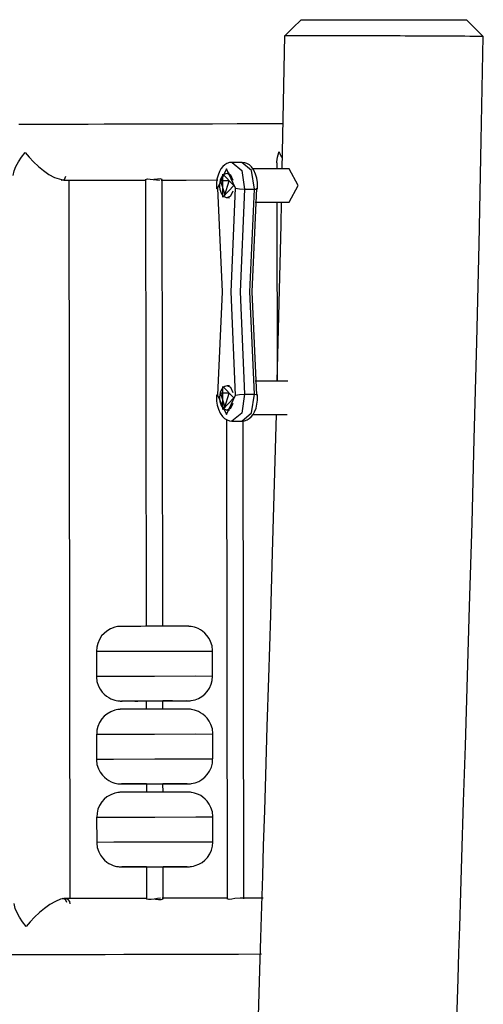
# Model space of a CAD drawing. Units: inches. Extents: x 263 to 332.9, y 158.8 to 258.1.
# Drawn here: x 297.6 to 300.4, y 242.6 to 248.5 of the extents above; entities that cross this region are included whole.
import ezdxf

# ---------------------------------------------------------------- set-up
doc = ezdxf.new("R2010")
doc.units = ezdxf.units.IN
doc.header["$MEASUREMENT"] = 0
doc.layers.add('Ebene 1', color=7, linetype='Continuous')

msp = doc.modelspace()

# ---------------------------------------------------------------- linework, layer by layer
at = {"layer": 'Ebene 1', "color": 179, "lineweight": 25, "true_color": 0x1a171b}
for points in [[(299.3044, 248.4873), (299.2541, 248.4382), (299.2041, 248.3888)], [(299.3044, 248.4873), (299.3071, 248.4873), (299.3144, 248.4873), (299.3268, 248.4873), (299.3437, 248.4873), (299.365, 248.4873), (299.3905, 248.4873), (299.4198, 248.4873), (299.4532, 248.4873), (299.4897, 248.4873), (299.5293, 248.4873), (299.5717, 248.4873), (299.6162, 248.4873), (299.6623, 248.4873), (299.7099, 248.4873), (299.7584, 248.4873), (299.8077, 248.4873), (299.8566, 248.4873), (299.9049, 248.4873), (299.9521, 248.4873), (299.9982, 248.4873), (300.0423, 248.4873), (300.0844, 248.4873), (300.1229, 248.4873), (300.1588, 248.4873), (300.1915, 248.4873), (300.2204, 248.4873), (300.2449, 248.4873), (300.2652, 248.4873), (300.2814, 248.4873), (300.2928, 248.4873), (300.2997, 248.4873), (300.3014, 248.4873)], [(300.4016, 248.3857), (300.3517, 248.4365), (300.3014, 248.4873)], [(299.2041, 248.3893), (299.189, 247.5873)], [(300.4016, 248.3857), (300.4006, 248.3857), (300.3996, 248.3857), (300.3968, 248.3857), (300.393, 248.386), (300.3858, 248.386), (300.3772, 248.3864), (300.3627, 248.3864), (300.3451, 248.3867), (300.3197, 248.3867), (300.2897, 248.3871), (300.2787, 248.3871), (300.2676, 248.3874), (300.2559, 248.3874), (300.2442, 248.3874), (300.2325, 248.3874), (300.2201, 248.3878), (300.208, 248.3878), (300.1953, 248.3878), (300.1825, 248.3878), (300.1698, 248.3878), (300.1574, 248.3881), (300.1443, 248.3881), (300.1312, 248.3881), (300.1181, 248.3881), (300.1054, 248.3881), (300.0923, 248.3886), (300.0795, 248.3886), (300.0664, 248.3886), (300.054, 248.3886), (300.0413, 248.3886), (300.0289, 248.3886), (300.0161, 248.3886), (300.0041, 248.3888), (299.9917, 248.3888), (299.9617, 248.3888), (299.9307, 248.3888), (299.9011, 248.3893), (299.8708, 248.3893), (299.8415, 248.3893), (299.8118, 248.3893), (299.7829, 248.3895), (299.7536, 248.3895), (299.724, 248.3895), (299.6944, 248.3895), (299.6641, 248.39), (299.6341, 248.39), (299.6041, 248.39), (299.5745, 248.39), (299.5449, 248.39), (299.5163, 248.39), (299.488, 248.39), (299.4608, 248.39), (299.4343, 248.39), (299.4091, 248.39), (299.3847, 248.39), (299.3619, 248.39), (299.3406, 248.39), (299.3206, 248.39), (299.3082, 248.39), (299.2968, 248.39), (299.2854, 248.39), (299.2751, 248.39), (299.2651, 248.39), (299.2558, 248.3895), (299.2472, 248.3895), (299.2389, 248.3895), (299.2317, 248.3895), (299.2251, 248.3895), (299.2196, 248.3893), (299.2148, 248.3893), (299.211, 248.3893), (299.2079, 248.3893), (299.2059, 248.3893), (299.2045, 248.3893), (299.2041, 248.3888)], [(300.2428, 242.4541), (300.247, 242.58), (300.2508, 242.7059), (300.2552, 242.862), (300.2604, 243.0179), (300.2666, 243.2267), (300.2728, 243.4351), (300.2831, 243.7724), (300.2938, 244.1093), (300.3066, 244.5299), (300.3186, 244.9504), (300.3338, 245.4541), (300.3472, 245.9583), (300.3627, 246.5457), (300.3765, 247.1331), (300.3896, 247.7592), (300.4013, 248.3857)], [(299.1966, 247.8593), (298.9182, 247.8586), (298.7704, 247.8584), (298.6112, 247.8576), (298.4769, 247.8572), (298.336, 247.8569), (298.2281, 247.8565), (298.1175, 247.8565), (298.0221, 247.8562), (297.9243, 247.8558), (297.8213, 247.8558), (297.7152, 247.8555), (297.6039, 247.8552)], [(297.5701, 247.5475), (297.5756, 247.5771), (297.586, 247.6028), (297.6015, 247.63), (297.6201, 247.6583), (297.6414, 247.6872)], [(297.6414, 247.6872), (297.6659, 247.6583), (297.6931, 247.63), (297.7221, 247.6028), (297.7527, 247.5775), (297.7854, 247.5546), (297.8182, 247.5356), (297.8747, 247.5189)], [(299.1587, 247.6252), (299.1587, 247.63), (299.1618, 247.6579), (299.1693, 247.6862), (299.17, 247.6881), (299.1707, 247.6896), (299.1714, 247.6903), (299.1714, 247.6908), (299.1721, 247.6896), (299.1721, 247.6889), (299.1742, 247.685), (299.1755, 247.6815), (299.1786, 247.6746), (299.1821, 247.6671), (299.1897, 247.6536)], [(298.8903, 247.6269), (298.8896, 247.6273), (298.8889, 247.6273), (298.8731, 247.6266), (298.8576, 247.6202), (298.8445, 247.6118), (298.8328, 247.6019), (298.8217, 247.5878), (298.8121, 247.5715), (298.8038, 247.5492), (298.7976, 247.5249), (298.7949, 247.5003), (298.7949, 247.4752), (298.7949, 247.4717), (298.7952, 247.4684)], [(298.9475, 247.6273), (298.8889, 247.6273)], [(298.8896, 247.6273), (298.9471, 247.5778), (298.964, 247.4657)], [(299.0226, 247.4657), (299.0053, 247.5782), (298.9475, 247.6273)], [(299.0412, 247.4684), (299.0422, 247.4876), (299.0412, 247.5062), (299.0377, 247.532), (299.0305, 247.5559), (299.0198, 247.5792), (299.0057, 247.5994), (298.9926, 247.6114), (298.9778, 247.6205), (298.9644, 247.6252), (298.9502, 247.6269)], [(299.1587, 247.6252), (299.1587, 247.5873)], [(297.8585, 247.5189), (297.8788, 247.5246), (297.8867, 247.543)], [(298.9089, 247.4717), (298.8551, 247.5873), (298.8014, 247.4717)], [(298.8582, 247.5592), (298.8514, 247.5585), (298.8445, 247.5559), (298.8379, 247.552), (298.8317, 247.5468), (298.8259, 247.5391), (298.8214, 247.5306), (298.8166, 247.5189), (298.8138, 247.5065), (298.8121, 247.4929), (298.8124, 247.4788), (298.8141, 247.4653), (298.8179, 247.4526), (298.8231, 247.4407), (298.83, 247.43), (298.8369, 247.4237), (298.8445, 247.4187), (298.8524, 247.4159), (298.8607, 247.4149)], [(298.8989, 247.4872), (298.8338, 247.418), (298.8338, 247.5566), (298.8989, 247.4872), (298.8989, 247.4872)], [(298.8727, 247.5606), (298.8582, 247.5599)], [(298.8955, 247.5186), (298.8803, 247.5492), (298.8582, 247.5599)], [(299.2327, 247.5873), (299.0129, 247.5873)], [(299.2327, 247.3873), (299.2872, 247.4872), (299.2327, 247.5873)], [(297.8757, 247.5189), (297.9253, 247.5189), (298.0228, 247.5193), (298.1182, 247.5193), (298.2292, 247.5196), (298.3367, 247.5199), (298.3684, 247.5199)], [(297.9136, 243.1889), (297.9067, 247.5189)], [(298.367, 247.5239), (298.3794, 247.5279), (298.3949, 247.5267), (298.4135, 247.5243), (298.4328, 247.5217), (298.4497, 247.5203), (298.4514, 247.5203)], [(298.367, 247.5239), (298.3711, 244.8304)], [(298.4672, 247.5243), (298.4548, 247.5279), (298.439, 247.5267), (298.4204, 247.5243), (298.4169, 247.5239)], [(298.4607, 247.5203), (298.6119, 247.5206), (298.8028, 247.521)], [(298.471, 244.8304), (298.4672, 247.5243)], [(298.7952, 247.4684), (298.7966, 247.4698), (298.8014, 247.4717)], [(298.8014, 247.4717), (298.8279, 246.8473), (298.8014, 246.2229)], [(298.8441, 247.4321), (298.87, 247.5151), (298.8179, 247.5151), (298.8441, 247.4321), (298.8441, 247.4321)], [(298.9089, 246.2229), (298.8827, 246.8473), (298.9089, 247.4717)], [(298.9089, 247.4717), (298.934, 247.4674), (298.964, 247.4657)], [(299.035, 247.4717), (299.0081, 246.8473), (299.035, 246.2229)], [(298.8582, 247.4149), (298.8727, 247.4138)], [(298.8582, 247.4149), (298.8589, 247.4149), (298.8596, 247.4149)], [(298.8596, 247.4149), (298.881, 247.4257), (298.8955, 247.4557)], [(298.964, 247.4657), (298.9378, 246.8473), (298.964, 246.2291)], [(298.964, 247.4657), (299.0226, 247.4657)], [(299.0226, 246.2291), (298.9964, 246.8473), (299.0226, 247.4657)], [(299.0226, 247.4657), (299.036, 247.4664), (299.0412, 247.4684)], [(299.0284, 247.3873), (299.2327, 247.3873)], [(299.159, 247.3873), (299.1607, 246.3073)], [(299.1845, 247.387), (299.1817, 247.2512), (299.159, 246.3073)], [(299.2245, 246.3074), (299.0284, 246.3074)], [(298.7952, 246.2263), (298.7945, 246.207), (298.7952, 246.1882), (298.799, 246.1629), (298.8059, 246.1385), (298.8162, 246.1152), (298.8303, 246.0954), (298.8434, 246.0832), (298.8586, 246.0744), (298.8724, 246.0694), (298.8872, 246.0677)], [(298.7952, 246.2263), (298.7966, 246.2246), (298.8014, 246.2229)], [(298.8582, 246.2794), (298.8514, 246.2783), (298.8445, 246.2761), (298.8379, 246.2718), (298.8317, 246.2666), (298.8259, 246.2592), (298.8214, 246.2506), (298.8166, 246.2391), (298.8138, 246.2263), (298.8121, 246.2125), (298.8124, 246.1989), (298.8141, 246.1855), (298.8179, 246.1727), (298.8231, 246.1607), (298.83, 246.1502), (298.8369, 246.1435), (298.8445, 246.1385), (298.8524, 246.1361), (298.8607, 246.1347)], [(298.8441, 246.1522), (298.87, 246.2349), (298.8179, 246.2349), (298.8441, 246.1522), (298.8441, 246.1522)], [(298.8989, 246.2072), (298.8338, 246.1381), (298.8338, 246.2764), (298.8989, 246.2072), (298.8989, 246.2072)], [(298.8727, 246.2807), (298.8582, 246.2797)], [(298.8955, 246.2387), (298.8803, 246.2694), (298.8582, 246.2797)], [(298.964, 246.2291), (298.9464, 246.1161), (298.8879, 246.0673)], [(298.9089, 246.2229), (298.934, 246.2275), (298.964, 246.2291)], [(298.9451, 246.068), (298.9461, 246.0677), (298.9471, 246.0673), (298.9633, 246.0684), (298.9788, 246.0747), (298.9919, 246.0828), (299.0033, 246.0926), (299.015, 246.1068), (299.0243, 246.1233), (299.0329, 246.1455), (299.0384, 246.1695), (299.0419, 246.1943), (299.0419, 246.2193), (299.0412, 246.2229), (299.0412, 246.2263)], [(298.9475, 246.0673), (299.0053, 246.1162), (299.0226, 246.2291)], [(298.964, 246.2291), (299.0226, 246.2291)], [(299.0226, 246.2291), (299.036, 246.2284), (299.0412, 246.2263)], [(298.8014, 246.2229), (298.8551, 246.1075), (298.9089, 246.2229)], [(298.8596, 246.135), (298.881, 246.146), (298.8955, 246.176)], [(298.8582, 246.135), (298.8727, 246.134)], [(298.8582, 246.135), (298.8589, 246.135), (298.8596, 246.135)], [(299.1535, 246.1071), (299.1304, 245.2732), (299.1194, 244.8969), (299.108, 244.5203), (299.0987, 244.2261), (299.0901, 243.9315), (299.0832, 243.7191), (299.0767, 243.5068), (299.0712, 243.3262), (299.0656, 243.1455), (299.0598, 242.9519), (299.0536, 242.7581), (299.0412, 242.3402), (299.0291, 241.9217), (299.0116, 241.284)], [(299.0133, 246.1075), (299.2196, 246.1075)], [(298.8551, 246.0768), (298.8596, 243.1864)], [(298.8889, 246.0673), (298.9475, 246.0673)], [(298.9595, 243.1864), (298.9554, 246.069)], [(298.398, 244.8304), (298.3677, 244.8304), (298.3391, 244.83), (298.3063, 244.83), (298.2774, 244.83), (298.2536, 244.83), (298.2357, 244.83), (298.2288, 244.83), (298.2243, 244.83), (298.2223, 244.8297), (298.2206, 244.8297), (298.2199, 244.8297), (298.2188, 244.8297), (298.2181, 244.8297), (298.2175, 244.8297), (298.2164, 244.8297), (298.215, 244.8297), (298.2137, 244.8297), (298.2119, 244.8297), (298.2057, 244.829), (298.1992, 244.8283), (298.1906, 244.8266), (298.1816, 244.8245), (298.1565, 244.8152), (298.1334, 244.8014), (298.1172, 244.7878), (298.1027, 244.7718), (298.089, 244.7504), (298.079, 244.727), (298.0738, 244.7044), (298.0724, 244.6805)], [(298.7704, 244.6798), (298.7707, 244.6819), (298.7711, 244.6841), (298.7694, 244.7115), (298.7594, 244.7384), (298.7497, 244.7577), (298.7373, 244.7754), (298.7249, 244.7887), (298.7111, 244.8004), (298.6984, 244.8093), (298.6846, 244.8162), (298.6736, 244.8212), (298.6615, 244.8252), (298.6522, 244.8273), (298.6429, 244.829), (298.6367, 244.8297), (298.6305, 244.83), (298.6288, 244.8304), (298.6267, 244.8304), (298.626, 244.8304), (298.625, 244.8304), (298.6243, 244.8304), (298.624, 244.8304), (298.6233, 244.8304), (298.6226, 244.8304), (298.6216, 244.8304), (298.6205, 244.8304), (298.6119, 244.8304), (298.5981, 244.8304), (298.5778, 244.8304), (298.5527, 244.8304), (298.5217, 244.8304), (298.4872, 244.8304), (298.45, 244.8304), (298.4124, 244.8304), (298.4052, 244.8304), (298.398, 244.8304)], [(298.0714, 244.6798), (298.174, 244.6802), (298.4214, 244.6805), (298.6688, 244.6808), (298.7711, 244.6808)], [(298.0714, 244.6798), (298.0717, 244.5294)], [(298.7714, 244.5306), (298.7711, 244.6808)], [(298.0717, 244.5294), (298.174, 244.5301), (298.4214, 244.5306), (298.6688, 244.531), (298.7714, 244.5306)], [(298.0728, 244.5306), (298.0721, 244.527), (298.0717, 244.5234), (298.0741, 244.4967), (298.0841, 244.4703), (298.0938, 244.4512), (298.1065, 244.4335), (298.1189, 244.4204), (298.1327, 244.4089), (298.1455, 244.4008), (298.1589, 244.3937), (298.1703, 244.3887), (298.182, 244.3853), (298.1913, 244.383), (298.2002, 244.3813), (298.2068, 244.3806), (298.2123, 244.3803), (298.2144, 244.3799), (298.2157, 244.3799), (298.2171, 244.3799), (298.2178, 244.3799), (298.2185, 244.3799), (298.2188, 244.3799), (298.2195, 244.3799), (298.2202, 244.3799), (298.2212, 244.3799), (298.2223, 244.3799), (298.224, 244.3799), (298.2261, 244.3799)], [(298.6154, 244.3803), (298.6171, 244.3803), (298.6185, 244.3803), (298.6205, 244.3803), (298.6223, 244.3803), (298.6229, 244.3806), (298.624, 244.3806), (298.6247, 244.3806), (298.6254, 244.3806), (298.626, 244.3806), (298.6271, 244.3806), (298.6288, 244.3806), (298.6309, 244.3806), (298.6364, 244.3813), (298.6429, 244.382), (298.6539, 244.3842), (298.6657, 244.387), (298.687, 244.3954), (298.7067, 244.4071), (298.7235, 244.4204), (298.7387, 244.4368), (298.7528, 244.4579), (298.7632, 244.4809), (298.769, 244.5045), (298.7707, 244.5299)], [(298.3987, 244.3301), (298.3684, 244.3301), (298.3398, 244.3301), (298.307, 244.3301), (298.2781, 244.3301), (298.2543, 244.3301), (298.2364, 244.3298), (298.2302, 244.3298), (298.225, 244.3298), (298.223, 244.3298), (298.2212, 244.3298), (298.2206, 244.3298), (298.2195, 244.3298), (298.2188, 244.3298), (298.2181, 244.3298), (298.2171, 244.3298), (298.2157, 244.3298), (298.2144, 244.3298), (298.2126, 244.3294), (298.2064, 244.3291), (298.1999, 244.3284), (298.1913, 244.3267), (298.1823, 244.3246), (298.1575, 244.315), (298.1341, 244.3015), (298.1179, 244.2879), (298.1034, 244.2719), (298.0896, 244.2506), (298.0797, 244.2271), (298.0745, 244.2042), (298.0731, 244.1806)], [(298.3156, 244.3799), (298.2223, 244.3799), (298.3449, 244.3803), (298.5506, 244.3806), (298.6167, 244.3803), (298.4717, 244.3799)], [(298.3032, 244.3799), (298.3046, 244.3799), (298.3063, 244.3799), (298.3125, 244.3799), (298.3218, 244.3799), (298.3356, 244.3803), (298.3522, 244.3803), (298.3715, 244.3803), (298.3928, 244.3803), (298.3949, 244.3803), (298.3969, 244.3803)], [(298.358, 244.3799), (298.3122, 244.3799), (298.3032, 244.3799)], [(298.3718, 244.3799), (298.3429, 244.3799), (298.3156, 244.3799)], [(298.3718, 244.3799), (298.3646, 244.3799), (298.358, 244.3799)], [(298.3701, 244.3803), (298.5306, 244.3803), (298.4717, 244.3803)], [(298.3718, 244.3803), (298.3718, 244.3301)], [(298.3969, 244.3803), (298.4176, 244.3803), (298.4383, 244.3803), (298.46, 244.3803), (298.481, 244.3803), (298.4996, 244.3803), (298.5155, 244.3803), (298.5279, 244.3803), (298.5361, 244.3803), (298.5389, 244.3803), (298.5403, 244.3803)], [(298.7711, 244.1799), (298.7714, 244.182), (298.7718, 244.1841), (298.77, 244.2116), (298.7604, 244.2381), (298.7504, 244.2574), (298.738, 244.2755), (298.7256, 244.2888), (298.7118, 244.3005), (298.6991, 244.3091), (298.6853, 244.3165), (298.6743, 244.321), (298.6622, 244.325), (298.6529, 244.3274), (298.6436, 244.3288), (298.6374, 244.3298), (298.6316, 244.3301), (298.6295, 244.3301), (298.6274, 244.3301), (298.6267, 244.3305), (298.626, 244.3305), (298.6254, 244.3305), (298.6247, 244.3305), (298.624, 244.3305), (298.6233, 244.3305), (298.6223, 244.3305), (298.6216, 244.3305), (298.6126, 244.3305), (298.5988, 244.3305), (298.5785, 244.3305), (298.5534, 244.3305), (298.5223, 244.3305), (298.4879, 244.3305), (298.4507, 244.3305), (298.4135, 244.3301), (298.4059, 244.3301), (298.3987, 244.3301)], [(298.4717, 244.3305), (298.4717, 244.3803)], [(298.0721, 244.1796), (298.1747, 244.1799), (298.4221, 244.1806), (298.6695, 244.181), (298.7718, 244.1806)], [(298.0721, 244.1796), (298.0724, 244.0297)], [(298.7721, 244.0306), (298.7718, 244.1806)], [(298.0724, 244.0297), (298.1747, 244.0299), (298.4224, 244.0306), (298.6695, 244.0306), (298.7721, 244.0306)], [(298.0735, 244.0304), (298.0728, 244.0271), (298.0724, 244.0237), (298.0748, 243.9965), (298.0848, 243.9705), (298.0948, 243.9512), (298.1072, 243.9336), (298.1196, 243.9205), (298.1334, 243.909), (298.1461, 243.9005), (298.1599, 243.8935), (298.1709, 243.8888), (298.183, 243.885), (298.192, 243.8828), (298.2013, 243.8814), (298.2075, 243.8807), (298.2133, 243.88), (298.215, 243.88), (298.2164, 243.88), (298.2178, 243.88), (298.2185, 243.88), (298.2192, 243.88), (298.2195, 243.88), (298.2202, 243.88), (298.2209, 243.88), (298.2219, 243.8797), (298.223, 243.8797), (298.2247, 243.8797), (298.2268, 243.8797)], [(298.6161, 243.8804), (298.6178, 243.8804), (298.6195, 243.8804), (298.6216, 243.8804), (298.6229, 243.8804), (298.6236, 243.8804), (298.6247, 243.8804), (298.6254, 243.8804), (298.626, 243.8804), (298.6271, 243.8804), (298.6281, 243.8807), (298.6298, 243.8807), (298.6316, 243.8807), (298.6374, 243.8811), (298.6436, 243.8818), (298.655, 243.884), (298.6664, 243.8871), (298.6877, 243.8955), (298.7073, 243.9069), (298.7246, 243.9205), (298.7394, 243.9369), (298.7535, 243.9577), (298.7638, 243.9806), (298.7697, 244.0046), (298.7714, 244.0297)], [(298.3163, 243.8797), (298.2233, 243.88), (298.3456, 243.8804), (298.5513, 243.8804), (298.6174, 243.8804), (298.4724, 243.88)], [(298.3039, 243.88), (298.3053, 243.88), (298.307, 243.88), (298.3132, 243.88), (298.3225, 243.88), (298.3363, 243.88), (298.3528, 243.88), (298.3725, 243.88), (298.3935, 243.8804), (298.3959, 243.8804), (298.3976, 243.8804)], [(298.3587, 243.88), (298.3129, 243.88), (298.3039, 243.88)], [(298.3725, 243.88), (298.3435, 243.8797), (298.3163, 243.8797)], [(298.3725, 243.88), (298.3656, 243.88), (298.3587, 243.88)], [(298.3711, 243.88), (298.5313, 243.8804), (298.4724, 243.88)], [(298.3725, 243.88), (298.3725, 243.8303)], [(298.3976, 243.8804), (298.4183, 243.8804), (298.439, 243.8804), (298.4607, 243.8804), (298.4817, 243.8804), (298.5003, 243.8804), (298.5161, 243.8804), (298.5285, 243.8804), (298.5368, 243.8804), (298.5396, 243.8804), (298.5413, 243.8804)], [(298.4727, 243.8306), (298.4724, 243.8804)], [(298.3994, 243.8303), (298.369, 243.8303), (298.3408, 243.8303), (298.3077, 243.8303), (298.2788, 243.8299), (298.255, 243.8299), (298.2371, 243.8299), (298.2309, 243.8299), (298.2257, 243.8299), (298.2237, 243.8299), (298.2219, 243.8299), (298.2212, 243.8299), (298.2202, 243.8299), (298.2195, 243.8299), (298.2188, 243.8299), (298.2181, 243.8299), (298.2171, 243.8296), (298.215, 243.8296), (298.2133, 243.8296), (298.2075, 243.8289), (298.2009, 243.8282), (298.192, 243.8268), (298.183, 243.8247), (298.1582, 243.8151), (298.1348, 243.8013), (298.1186, 243.7875), (298.1045, 243.7717), (298.0903, 243.7505), (298.0803, 243.7272), (298.0752, 243.7043), (298.0738, 243.6804)], [(298.7721, 243.6797), (298.7725, 243.6818), (298.7725, 243.6842), (298.7707, 243.7114), (298.7614, 243.7383), (298.7511, 243.7577), (298.7387, 243.7756), (298.7263, 243.7886), (298.7125, 243.8006), (298.7001, 243.8092), (298.6863, 243.8161), (298.675, 243.8211), (298.6629, 243.8249), (298.6536, 243.8271), (298.6446, 243.8289), (298.6381, 243.8296), (298.6322, 243.8303), (298.6302, 243.8303), (298.6288, 243.8303), (298.6274, 243.8303), (298.6267, 243.8303), (298.626, 243.8303), (298.6254, 243.8303), (298.6247, 243.8303), (298.6243, 243.8303), (298.6229, 243.8303), (298.6223, 243.8306), (298.6133, 243.8306), (298.5995, 243.8306), (298.5792, 243.8306), (298.5544, 243.8306), (298.5237, 243.8306), (298.4886, 243.8303), (298.4514, 243.8303), (298.4142, 243.8303), (298.4066, 243.8303), (298.3994, 243.8303)], [(298.0728, 243.6797), (298.1754, 243.68), (298.4228, 243.6804), (298.6701, 243.6807), (298.7728, 243.6807)], [(298.0728, 243.6797), (298.0731, 243.5298)], [(298.7728, 243.5307), (298.7728, 243.6807)], [(298.0731, 243.5298), (298.1754, 243.53), (298.4231, 243.5305), (298.6701, 243.5307), (298.7728, 243.5307)], [(298.0741, 243.5305), (298.0735, 243.5269), (298.0731, 243.5238), (298.0759, 243.4966), (298.0855, 243.4704), (298.0955, 243.4511), (298.1079, 243.4337), (298.1203, 243.4203), (298.1344, 243.4091), (298.1472, 243.4006), (298.1606, 243.3936), (298.1716, 243.3889), (298.1837, 243.3851), (298.1927, 243.3829), (298.2023, 243.3812), (298.2082, 243.3805), (298.214, 243.3801), (298.2157, 243.3801), (298.2175, 243.3798), (298.2185, 243.3798), (298.2192, 243.3798), (298.2199, 243.3798), (298.2202, 243.3798), (298.2212, 243.3798), (298.2216, 243.3798), (298.2226, 243.3798), (298.2237, 243.3798), (298.2254, 243.3798), (298.2274, 243.3798)], [(298.6171, 243.3805), (298.6185, 243.3805), (298.6202, 243.3805), (298.6223, 243.3805), (298.6236, 243.3805), (298.6243, 243.3805), (298.6254, 243.3805), (298.626, 243.3805), (298.6267, 243.3805), (298.6281, 243.3805), (298.6288, 243.3805), (298.6305, 243.3805), (298.6322, 243.3808), (298.6381, 243.3812), (298.6443, 243.382), (298.656, 243.3841), (298.667, 243.3872), (298.6884, 243.3953), (298.708, 243.407), (298.7253, 243.4208), (298.7401, 243.4365), (298.7542, 243.4578), (298.7645, 243.4806), (298.7704, 243.5047), (298.7721, 243.5298)], [(298.317, 243.3798), (298.224, 243.3798), (298.3463, 243.3801), (298.552, 243.3805), (298.6181, 243.3805), (298.4731, 243.3801)], [(298.3046, 243.3801), (298.306, 243.3801), (298.3077, 243.3801), (298.3139, 243.3801), (298.3232, 243.3801), (298.337, 243.3801), (298.3539, 243.3801), (298.3732, 243.3801), (298.3949, 243.3801), (298.3966, 243.3801), (298.3983, 243.3801)], [(298.3594, 243.3798), (298.3136, 243.3798), (298.3053, 243.3801)], [(298.3732, 243.3798), (298.3442, 243.3798), (298.317, 243.3798)], [(298.3732, 243.3801), (298.3663, 243.3798), (298.3594, 243.3798)], [(298.3718, 243.3801), (298.532, 243.3805), (298.4731, 243.3801)], [(298.3732, 243.3801), (298.3735, 243.1862)], [(298.3983, 243.3801), (298.419, 243.3801), (298.4397, 243.3801), (298.4617, 243.3805), (298.4824, 243.3805), (298.501, 243.3805), (298.5168, 243.3805), (298.5292, 243.3805), (298.5375, 243.3805), (298.5403, 243.3805), (298.542, 243.3805)], [(298.4734, 243.1864), (298.4731, 243.3805)], [(297.6487, 243.02), (297.6266, 243.0482), (297.6084, 243.0765), (297.5932, 243.1035), (297.5825, 243.1293), (297.5767, 243.1593)], [(297.9136, 243.1569), (297.9115, 243.1702), (297.9012, 243.1836), (297.8826, 243.1889), (297.8557, 243.1848), (297.8244, 243.1717), (297.7913, 243.1526), (297.7589, 243.1297), (297.7283, 243.104), (297.6993, 243.0768), (297.6728, 243.0486), (297.6487, 243.02)], [(297.8933, 243.1645), (297.8853, 243.1833), (297.865, 243.1889)], [(298.3746, 243.19), (298.3429, 243.19), (298.2354, 243.1896), (298.1244, 243.1893), (298.0294, 243.1893), (297.9315, 243.1889), (297.8757, 243.1889)], [(298.4579, 243.1903), (298.4565, 243.1903), (298.439, 243.1889), (298.42, 243.1862), (298.4014, 243.1836), (298.3859, 243.1826), (298.3735, 243.1862)], [(298.4231, 243.1864), (298.4269, 243.1862), (298.4459, 243.1836), (298.461, 243.1826), (298.4734, 243.1864)], [(298.8634, 243.1915), (298.6181, 243.1907), (298.4669, 243.1903)], [(298.9371, 243.1917), (298.9061, 243.1889), (298.8872, 243.1857), (298.8717, 243.184), (298.8596, 243.1864)], [(299.0763, 243.1922), (298.9375, 243.1917)], [(297.4978, 242.851), (297.6115, 242.8513), (297.7231, 242.8513), (297.8288, 242.8517), (297.9322, 242.852), (298.03, 242.852), (298.1251, 242.8524), (298.2364, 242.8527), (298.3435, 242.853), (298.4848, 242.8534), (298.6192, 242.8537), (298.7787, 242.8543), (298.9265, 242.8546), (299.0656, 242.8549)]]:
    msp.add_lwpolyline(points, dxfattribs=at)

doc.saveas('drawing.dxf')
